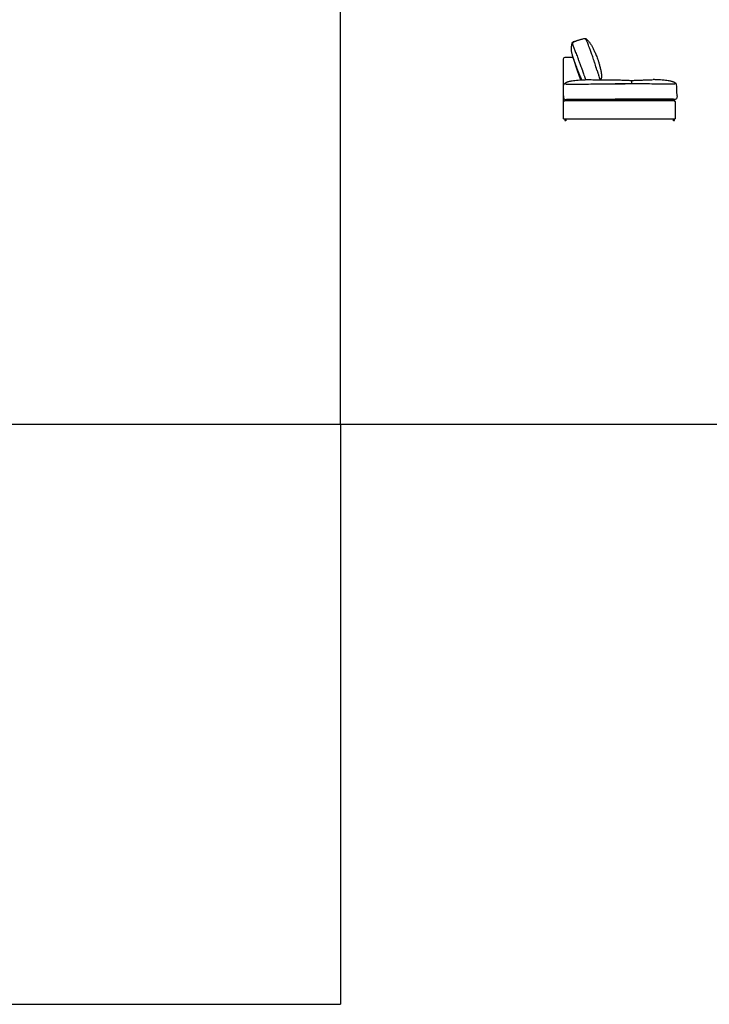
# Model space of a CAD drawing. Units: millimetres. Extents: x -24384 to 47921, y -21938 to -347.
# Drawn here: x -3436 to 4339, y -21465 to -10361 of the extents above; entities that cross this region are included whole.
import ezdxf

# ---------------------------------------------------------------- set-up
doc = ezdxf.new("R2010")
doc.units = ezdxf.units.MM
doc.layers.add('03_LINEA FINA', color=254, linetype='Continuous', true_color=0xbebebe)

msp = doc.modelspace()

# ---------------------------------------------------------------- linework, layer by layer
at = {"layer": '03_LINEA FINA'}
for points in [[(179, -14924), (179, -7910)], [(2695, -10965), (2695, -10802)], [(2715, -10782), (2786, -10782)], [(2805, -10796), (2850, -10932)], [(2694, -11220), (2695, -10965)], [(2850, -10932), (2886, -11039)], [(2695, -11291), (2694, -11222)], [(-11756, -14924), (179, -14924)], [(179, -14924), (12114, -14924)], [(179, -14924), (179, -21465)], [(-11756, -21465), (179, -21465)]]:
    msp.add_lwpolyline(points, dxfattribs=at)
for centre in [(2716, -11487), (2716, -11497), (3940, -11487), (3940, -11497)]:
    msp.add_circle(centre, 5, dxfattribs=at)
at = {"layer": '03_LINEA FINA', "extrusion": (0, 0, -1)}
for centre, start, end in [((-2715, -10802), 0, 90), ((-2786, -10802), 90, 161.5651)]:
    msp.add_arc(centre, 20, start, end, dxfattribs=at)
at = {"layer": '03_LINEA FINA'}
for points, knots in [([(2858, -10938), (2858, -10937), (2857, -10935), (2856, -10932), (2855, -10930), (2855, -10928), (2851, -10917), (2844, -10897), (2835, -10872), (2827, -10850), (2820, -10831), (2814, -10814), (2807, -10794), (2801, -10775), (2795, -10757), (2791, -10744), (2789, -10735), (2787, -10724), (2785, -10712), (2785, -10699), (2785, -10687), (2786, -10674), (2787, -10661), (2789, -10645), (2791, -10630), (2794, -10621), (2797, -10614), (2802, -10610), (2812, -10606), (2834, -10600), (2876, -10587), (2917, -10575), (2936, -10571), (2945, -10573), (2954, -10579), (2962, -10586), (2970, -10594), (2978, -10604), (2987, -10615), (2996, -10628), (3008, -10646), (3022, -10671), (3035, -10698), (3046, -10722), (3055, -10742), (3064, -10764), (3074, -10789), (3084, -10817), (3093, -10844), (3100, -10869), (3105, -10888), (3109, -10906), (3113, -10921), (3115, -10931), (3117, -10939), (3118, -10946), (3119, -10953), (3121, -10962), (3122, -10973), (3123, -10987), (3123, -11001), (3122, -11018), (3119, -11030), (3115, -11037)], [-1.147909, -1.147909, -1.147909, -1.147909, -0.860932, -0.573955, -0.286977, -0.143489, 0, 3.013219, 6.026438, 9.039657, 12.052876, 15.066095, 18.079315, 24.105753, 30.132191, 36.158629, 42.185067, 48.211505, 60.264382, 72.317258, 84.370134, 96.423011, 108.475887, 120.528763, 144.634516, 156.687392, 168.740269, 192.846021, 216.951774, 241.057527, 265.163279, 289.269032, 313.374785, 337.480537, 361.58629, 373.639166, 385.692043, 397.744919, 409.797795, 421.850672, 433.903548, 458.009301, 482.115053, 494.16793, 506.220806, 518.273682, 530.326559, 542.379435, 554.432311, 560.45875, 566.485188, 572.511626, 575.524845, 578.538064, 580.244612, 581.951159, 583.657707, 585.364254, 588.777349, 592.190444, 595.603539, 599.016634, 605.842824, 605.842824, 605.842824, 605.842824]), ([(3073, -10932), (3073, -10932), (3072, -10931), (3065, -10904), (3054, -10868), (3040, -10825), (3030, -10795), (3020, -10767), (3011, -10741), (3002, -10718), (2995, -10697), (2988, -10679), (2980, -10657), (2972, -10636), (2965, -10617), (2959, -10603), (2955, -10594), (2950, -10585), (2946, -10580), (2942, -10577), (2936, -10576), (2924, -10576), (2896, -10584), (2843, -10602), (2815, -10610), (2806, -10613), (2801, -10618), (2799, -10622), (2797, -10626), (2797, -10632), (2797, -10638), (2799, -10644), (2802, -10653), (2805, -10662), (2807, -10667)], [-0.307286, -0.307286, -0.307286, -0.307286, -0.153643, 0, 7.738822, 11.608233, 15.477644, 19.347055, 23.216466, 27.085877, 30.955288, 34.824698, 38.694109, 46.432931, 54.171753, 61.910575, 69.649397, 77.388219, 92.865863, 108.343506, 123.82115, 154.776438, 185.731725, 216.687013, 247.6423, 278.597588, 294.075231, 309.552875, 325.030519, 340.508163, 348.246985, 355.985806, 363.724628, 371.46345, 371.46345, 371.46345, 371.46345]), ([(2807, -10667), (2812, -10681), (2820, -10701), (2832, -10731), (2842, -10755), (2853, -10784), (2863, -10811), (2873, -10836), (2880, -10856), (2888, -10878), (2894, -10895), (2899, -10906), (2901, -10912), (2903, -10919), (2906, -10928), (2908, -10933), (2909, -10936)], [0, 0, 0, 0, 43.758515, 65.637772, 87.51703, 109.396287, 131.275544, 142.215173, 153.154802, 164.094431, 175.034059, 176.861441, 178.688824, 182.343588, 185.998352, 189.653117, 189.653117, 189.653117, 189.653117]), ([(2858, -10938), (2862, -10948), (2869, -10968), (2883, -11003), (2893, -11025), (2899, -11038)], [0, 0, 0, 0, 23.976872, 47.953744, 95.907488, 95.907488, 95.907488, 95.907488]), ([(2909, -10936), (2912, -10944), (2917, -10960), (2924, -10981), (2930, -10996), (2933, -11005), (2935, -11011), (2937, -11017), (2938, -11021), (2941, -11028), (2943, -11033), (2944, -11037)], [0, 0, 0, 0, 27.865416, 55.730831, 69.663539, 76.629893, 83.596247, 90.562601, 94.045778, 97.528955, 111.461663, 111.461663, 111.461663, 111.461663]), ([(3073, -10932), (3074, -10937), (3076, -10942), (3078, -10949), (3079, -10952), (3080, -10955), (3082, -10962), (3086, -10972), (3091, -10989), (3098, -11011), (3104, -11029), (3107, -11037)], [0, 0, 0, 0, 13.811849, 17.264812, 20.717774, 24.170736, 27.623698, 41.435548, 55.247397, 82.871095, 110.494794, 110.494794, 110.494794, 110.494794]), ([(2698, -11096), (2700, -11087), (2710, -11078), (2721, -11070), (2738, -11063), (2749, -11059), (2763, -11055), (2788, -11050), (2835, -11042), (2898, -11038), (2946, -11037), (2958, -11037), (2964, -11037)], [12.052733, 12.052733, 12.052733, 12.052733, 22.235787, 44.471574, 50.030521, 55.589468, 61.148415, 66.707361, 77.825255, 88.943148, 90.578449, 92.213749, 92.213749, 92.213749, 92.213749]), ([(2718, -11074), (2718, -11080), (2719, -11084), (2720, -11086), (2723, -11087), (2727, -11088), (2736, -11087), (2752, -11087), (2777, -11087), (2821, -11087), (2877, -11087), (2941, -11087), (3029, -11085), (3143, -11084), (3258, -11083), (3343, -11083), (3389, -11083)], [0, 0, 0, 0, 16.76943, 33.538859, 41.923574, 50.308289, 58.693003, 62.885361, 67.077718, 75.462433, 79.65479, 83.847148, 92.231862, 100.616577, 108.596602, 116.576627, 116.576627, 116.576627, 116.576627]), ([(2964, -11037), (2982, -11037), (3023, -11037), (3090, -11038), (3156, -11038), (3215, -11039), (3262, -11039), (3311, -11040), (3353, -11041), (3392, -11043), (3421, -11044), (3444, -11045), (3465, -11046), (3485, -11045), (3508, -11044), (3535, -11043), (3561, -11042), (3584, -11041), (3609, -11040), (3646, -11039), (3683, -11038), (3705, -11037)], [0, 0, 0, 0, 19.240478, 38.480957, 57.721435, 76.961913, 96.202392, 115.44287, 153.923827, 192.404783, 230.88574, 269.366697, 307.847653, 346.32861, 384.809567, 423.290523, 461.77148, 481.011958, 500.252437, 519.492915, 538.733393, 538.733393, 538.733393, 538.733393]), ([(3950, -11074), (3950, -11080), (3950, -11084), (3949, -11086), (3946, -11087), (3941, -11088), (3933, -11087), (3917, -11087), (3891, -11087), (3848, -11087), (3792, -11087), (3728, -11087), (3639, -11085), (3526, -11084), (3411, -11083), (3326, -11083), (3279, -11083)], [0, 0, 0, 0, 16.76943, 33.538859, 41.923574, 50.308289, 58.693003, 62.885361, 67.077718, 75.462433, 79.65479, 83.847148, 92.231862, 100.616577, 108.596602, 116.576627, 116.576627, 116.576627, 116.576627]), ([(3971, -11096), (3969, -11087), (3959, -11078), (3947, -11070), (3931, -11063), (3920, -11059), (3906, -11055), (3881, -11050), (3834, -11042), (3770, -11038), (3722, -11037), (3711, -11037), (3705, -11037)], [12.052733, 12.052733, 12.052733, 12.052733, 22.235787, 44.471574, 50.030521, 55.589468, 61.148415, 66.707361, 77.825255, 88.943148, 90.578449, 92.213749, 92.213749, 92.213749, 92.213749]), ([(2694, -11220), (2695, -11253), (2706, -11258), (2722, -11266), (2738, -11270), (2759, -11272), (2781, -11272)], [0, 0, 0, 0, 11.961882, 14.952352, 17.942823, 23.923764, 23.923764, 23.923764, 23.923764]), ([(2705, -11482), (2754, -11482), (2854, -11482), (3009, -11482), (3166, -11482), (3325, -11482), (3457, -11482), (3562, -11482), (3640, -11482), (3705, -11482), (3756, -11482), (3794, -11482), (3832, -11482), (3864, -11482), (3889, -11482), (3904, -11482), (3917, -11482), (3926, -11482), (3934, -11482), (3939, -11482), (3942, -11482), (3944, -11482), (3945, -11482), (3945, -11482), (3945, -11482), (3945, -11482), (3945, -11482), (3945, -11482), (3945, -11482), (3945, -11482), (3945, -11482), (3946, -11482), (3946, -11482), (3947, -11482), (3947, -11482), (3948, -11482), (3949, -11481), (3950, -11480), (3952, -11479), (3953, -11478), (3953, -11477), (3954, -11476), (3954, -11475), (3954, -11475), (3954, -11474), (3954, -11474), (3954, -11473), (3955, -11473), (3955, -11473), (3955, -11473), (3955, -11472), (3955, -11472), (3955, -11472), (3955, -11472), (3955, -11472), (3955, -11472), (3955, -11472), (3955, -11471), (3955, -11469), (3955, -11468), (3955, -11466), (3955, -11464), (3955, -11460), (3955, -11455), (3955, -11450), (3955, -11444), (3955, -11437), (3955, -11427), (3955, -11416), (3955, -11401), (3955, -11386), (3955, -11371), (3955, -11360), (3955, -11348), (3955, -11337), (3955, -11328), (3955, -11320), (3955, -11315), (3955, -11310), (3955, -11306), (3955, -11303), (3955, -11301), (3955, -11298), (3955, -11296), (3955, -11295), (3955, -11294), (3955, -11294), (3955, -11293), (3955, -11293), (3955, -11292), (3955, -11292), (3955, -11292), (3955, -11292), (3955, -11292), (3955, -11292), (3955, -11292), (3955, -11291), (3954, -11291), (3954, -11290), (3954, -11290), (3954, -11289), (3954, -11288), (3954, -11286), (3953, -11285), (3952, -11283), (3951, -11281), (3949, -11279), (3947, -11277), (3945, -11275), (3944, -11274), (3942, -11274), (3940, -11273), (3939, -11273), (3938, -11273), (3937, -11272), (3937, -11272), (3936, -11272), (3936, -11272), (3935, -11272), (3935, -11272), (3935, -11272), (3935, -11272), (3935, -11272), (3935, -11272), (3935, -11272), (3935, -11272), (3934, -11272), (3933, -11272), (3932, -11272), (3929, -11272), (3925, -11272), (3921, -11272), (3915, -11272), (3907, -11272), (3895, -11272), (3879, -11272), (3861, -11272), (3842, -11272), (3818, -11272), (3786, -11272), (3749, -11272), (3698, -11272), (3635, -11272), (3558, -11272), (3480, -11272), (3402, -11272), (3325, -11272), (3247, -11272), (3169, -11272), (3091, -11272), (3015, -11272), (2951, -11272), (2900, -11272), (2863, -11272), (2831, -11272), (2807, -11272), (2788, -11272), (2770, -11272), (2754, -11272), (2742, -11272), (2734, -11272), (2728, -11272), (2724, -11272), (2720, -11272), (2717, -11272), (2716, -11272), (2715, -11272), (2715, -11272), (2715, -11272), (2714, -11272), (2714, -11272), (2714, -11272), (2714, -11272), (2714, -11272), (2714, -11272), (2713, -11272), (2713, -11272), (2712, -11272), (2712, -11272), (2711, -11273), (2710, -11273), (2709, -11273), (2707, -11274), (2705, -11274), (2704, -11275), (2702, -11277), (2700, -11279), (2698, -11281), (2697, -11283), (2696, -11285), (2695, -11286), (2695, -11288), (2695, -11289), (2695, -11290), (2695, -11290), (2695, -11291), (2695, -11291), (2695, -11292), (2695, -11292), (2695, -11292), (2695, -11292), (2695, -11292), (2695, -11292), (2695, -11292), (2695, -11293), (2695, -11293), (2695, -11294), (2695, -11294), (2695, -11295), (2695, -11296), (2695, -11298), (2695, -11301), (2695, -11303), (2695, -11306), (2695, -11310), (2695, -11315), (2695, -11320), (2695, -11328), (2695, -11337), (2695, -11348), (2695, -11360), (2695, -11371), (2695, -11386), (2695, -11401), (2695, -11416), (2695, -11427), (2695, -11437), (2695, -11444), (2695, -11450), (2695, -11455), (2695, -11460), (2695, -11464), (2695, -11466), (2695, -11468), (2695, -11469), (2695, -11471), (2695, -11472), (2695, -11472), (2695, -11472), (2695, -11472), (2695, -11472), (2695, -11472), (2695, -11472), (2695, -11473), (2695, -11473), (2695, -11473), (2695, -11473), (2695, -11474), (2695, -11474), (2695, -11475), (2695, -11475), (2695, -11476), (2696, -11477), (2696, -11478), (2697, -11479), (2699, -11481), (2701, -11482), (2703, -11482), (2704, -11482), (2705, -11482)], [4432.831853, 4432.831853, 4432.831853, 4432.831853, 4580.331853, 4727.831853, 4875.331853, 5022.831853, 5170.331853, 5244.081853, 5317.831853, 5391.581853, 5428.456853, 5465.331853, 5502.206853, 5539.081853, 5557.519353, 5575.956853, 5585.175603, 5594.394353, 5603.613103, 5608.222478, 5610.527166, 5612.831853, 5612.847193, 5612.862533, 5612.893212, 5612.954572, 5613.07729, 5613.200008, 5613.322727, 5613.568164, 5613.813601, 5614.304475, 5614.795348, 5615.286222, 5615.777096, 5616.758844, 5617.740592, 5618.722339, 5620.685835, 5622.64933, 5623.631078, 5624.612826, 5625.594573, 5626.085447, 5626.576321, 5627.067195, 5627.558069, 5627.803506, 5628.048942, 5628.171661, 5628.294379, 5628.417098, 5628.478457, 5628.509137, 5628.524477, 5628.539816, 5629.242941, 5629.946066, 5631.352316, 5632.758566, 5634.164816, 5636.977316, 5639.789816, 5645.414816, 5651.039816, 5656.664816, 5662.289816, 5673.539816, 5684.789816, 5696.039816, 5718.539816, 5729.789816, 5741.039816, 5752.289816, 5763.539816, 5774.789816, 5780.414816, 5786.039816, 5791.664816, 5794.477316, 5797.289816, 5800.102316, 5802.914816, 5804.321066, 5805.727316, 5806.430441, 5807.133566, 5807.836691, 5808.188254, 5808.539816, 5808.570496, 5808.601176, 5808.662535, 5808.785253, 5809.03069, 5809.276127, 5809.521564, 5810.012438, 5810.503312, 5811.485059, 5812.466807, 5813.448555, 5814.430303, 5816.393798, 5818.357293, 5820.320789, 5824.24778, 5826.211275, 5828.17477, 5830.138266, 5832.101761, 5834.065257, 5835.047004, 5836.028752, 5837.0105, 5837.501374, 5837.992247, 5838.483121, 5838.973995, 5839.219432, 5839.464869, 5839.587587, 5839.710306, 5839.833024, 5839.894384, 5839.925063, 5839.955743, 5841.088555, 5842.221368, 5844.486993, 5849.018243, 5853.549493, 5858.080743, 5867.143243, 5876.205743, 5894.330743, 5912.455743, 5930.580743, 5948.705743, 5984.955743, 6021.205743, 6057.455743, 6129.955743, 6202.455743, 6274.955743, 6347.455743, 6419.955743, 6492.455743, 6564.955743, 6637.455743, 6709.955743, 6782.455743, 6818.705743, 6854.955743, 6891.205743, 6909.330743, 6927.455743, 6945.580743, 6963.705743, 6972.768243, 6981.830743, 6986.361993, 6990.893243, 6995.424493, 6997.690118, 6998.82293, 6999.955743, 6999.986422, 7000.017102, 7000.078461, 7000.20118, 7000.323898, 7000.446617, 7000.692054, 7000.937491, 7001.428364, 7001.919238, 7002.410112, 7002.900986, 7003.882734, 7004.864481, 7005.846229, 7007.809725, 7009.77322, 7011.736715, 7013.700211, 7015.663706, 7019.590697, 7021.554192, 7023.517688, 7025.481183, 7026.462931, 7027.444679, 7028.426426, 7029.408174, 7029.899048, 7030.389922, 7030.635359, 7030.880796, 7031.126232, 7031.248951, 7031.31031, 7031.34099, 7031.371669, 7031.723232, 7032.074794, 7032.777919, 7033.481044, 7034.184169, 7035.590419, 7036.996669, 7039.809169, 7042.621669, 7045.434169, 7048.246669, 7053.871669, 7059.496669, 7065.121669, 7076.371669, 7087.621669, 7098.871669, 7110.121669, 7121.371669, 7143.871669, 7155.121669, 7166.371669, 7177.621669, 7183.246669, 7188.871669, 7194.496669, 7200.121669, 7202.934169, 7205.746669, 7207.152919, 7208.559169, 7209.965419, 7210.668544, 7211.371669, 7211.387009, 7211.402349, 7211.433029, 7211.494388, 7211.617106, 7211.739825, 7211.862543, 7212.10798, 7212.353417, 7212.844291, 7213.335165, 7213.826039, 7214.316913, 7215.29866, 7216.280408, 7217.262156, 7219.225651, 7221.189146, 7223.152642, 7225.116137, 7227.079633, 7227.079633, 7227.079633, 7227.079633]), ([(2714, -11262), (2721, -11260), (2733, -11258), (2750, -11258), (2764, -11258), (2781, -11258), (2799, -11258), (2826, -11258), (2864, -11258), (2914, -11258), (2969, -11258), (3022, -11258), (3065, -11258), (3112, -11258), (3179, -11258), (3270, -11258), (3349, -11258), (3389, -11258)], [0, 0, 0, 0, 26.65378, 53.307559, 66.634449, 73.297894, 79.961339, 86.624784, 93.288229, 99.951674, 106.615119, 109.855383, 113.095648, 116.335913, 119.576178, 126.056708, 132.537237, 132.537237, 132.537237, 132.537237]), ([(2781, -11272), (2827, -11272), (2899, -11272), (2999, -11272), (3101, -11272), (3231, -11272), (3337, -11272), (3389, -11272)], [0, 0, 0, 0, 126.36322, 189.54483, 252.72644, 379.089659, 505.452879, 505.452879, 505.452879, 505.452879]), ([(3954, -11262), (3948, -11260), (3936, -11258), (3919, -11258), (3905, -11258), (3888, -11258), (3870, -11258), (3843, -11258), (3805, -11258), (3755, -11258), (3700, -11258), (3647, -11258), (3604, -11258), (3557, -11258), (3490, -11258), (3398, -11258), (3320, -11258), (3279, -11258)], [0, 0, 0, 0, 26.65378, 53.307559, 66.634449, 73.297894, 79.961339, 86.624784, 93.288229, 99.951674, 106.615119, 109.855383, 113.095648, 116.335913, 119.576178, 126.056708, 132.537237, 132.537237, 132.537237, 132.537237]), ([(3887, -11272), (3842, -11272), (3770, -11272), (3670, -11272), (3568, -11272), (3438, -11272), (3332, -11272), (3279, -11272)], [0, 0, 0, 0, 126.36322, 189.54483, 252.72644, 379.089659, 505.452879, 505.452879, 505.452879, 505.452879]), ([(3975, -11220), (3974, -11253), (3962, -11258), (3946, -11266), (3931, -11270), (3910, -11272), (3887, -11272)], [0, 0, 0, 0, 11.961882, 14.952352, 17.942823, 23.923764, 23.923764, 23.923764, 23.923764])]:
    msp.add_open_spline(points, degree=3, knots=knots, dxfattribs=at)
for points in [[(2694, -11220), (2694, -11146), (2695, -11105), (2698, -11096)], [(3465, -11083), (3465, -11070), (3465, -11058), (3465, -11046)], [(3975, -11220), (3975, -11146), (3973, -11105), (3971, -11096)]]:
    msp.add_open_spline(points, degree=3, dxfattribs=at)

doc.saveas('drawing.dxf')
